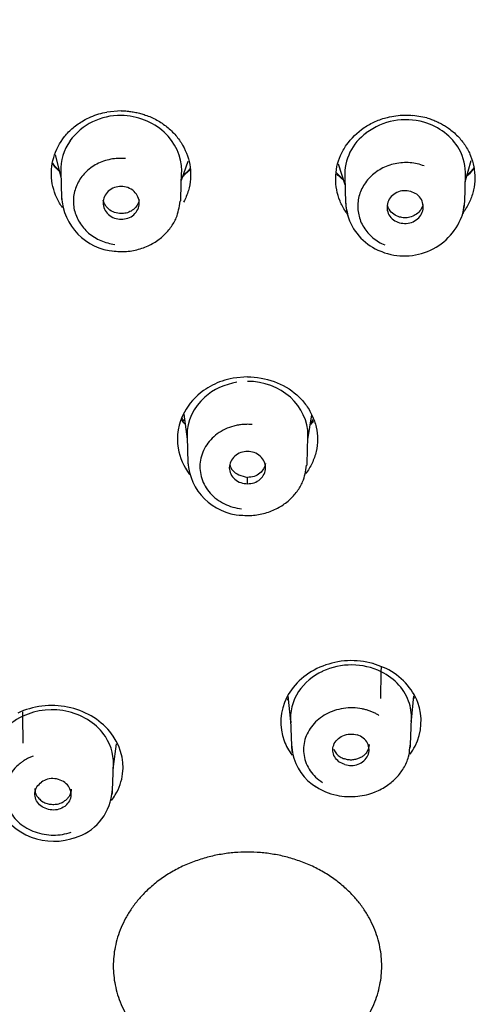
# Model space of a CAD drawing. Units: millimetres. Extents: x 7 to 203, y 4 to 291.
# Drawn here: x 166 to 171, y 182 to 194 of the extents above; entities that cross this region are included whole.
import ezdxf

# ---------------------------------------------------------------- set-up
doc = ezdxf.new("R2010")
doc.units = ezdxf.units.MM
doc.layers.add('Standard', color=7, linetype='Continuous')

msp = doc.modelspace()

# ---------------------------------------------------------------- linework, layer by layer
at = {"layer": 'Standard', "color": 7, "linetype": 'Continuous'}
for p, q in [((167.025, 193.097), (166.851, 193.082)), ((170.814, 193.009), (170.643, 193.041)), ((166.208, 192.551), (166.279, 192.277)), ((167.773, 192.24), (167.855, 192.475)), ((169.715, 192.439), (169.8, 192.186)), ((171.292, 192.217), (171.365, 192.482)), ((166.277, 192.346), (166.288, 192.021)), ((167.766, 192.011), (167.776, 192.333)), ((169.797, 192.28), (169.807, 191.958)), ((171.284, 191.97), (171.295, 192.295)), ((168.592, 189.802), (168.414, 189.785)), ((167.802, 189.339), (167.844, 189.028)), ((169.341, 189.023), (169.389, 189.331)), ((167.843, 189.058), (167.853, 188.736)), ((169.331, 188.727), (169.342, 189.058)), ((168.592, 188.476), (168.592, 188.555)), ((170.31, 186.188), (170.147, 186.249)), ((170.25, 186.148), (170.253, 186.209)), ((170.245, 185.816), (170.25, 186.148)), ((169.094, 185.848), (169.127, 185.533)), ((170.623, 185.548), (170.653, 185.848)), ((165.807, 185.596), (165.806, 185.652)), ((165.812, 185.264), (165.807, 185.596)), ((169.126, 185.557), (169.137, 185.229)), ((170.613, 185.242), (170.624, 185.57)), ((166.93, 184.972), (166.967, 185.256)), ((169.136, 185.247), (169.152, 185.141)), ((170.605, 185.203), (170.614, 185.256)), ((166.92, 184.681), (166.931, 185)), ((166.909, 184.627), (166.921, 184.689))]:
    msp.add_line(p, q, dxfattribs=at)
for centre, radius, start, end in [((167.009, 192.276), 0.763, 88.6795, 143.9484), ((170.555, 192.172), 0.815, 74.1635, 126.9811), ((170.439, 192.301), 0.642, 125.5846, 182.1043), ((166.913, 192.361), 0.635, 145.0345, 181.6377), ((167.001, 192.07), 0.715, 183.2265, 265.2957), ((170.707, 192.031), 0.901, 183.9467, 196.8033), ((170.537, 192.061), 0.762, 245.3391, 338.9851), ((170.498, 192.005), 0.696, 199.7559, 248.5872), ((168.556, 188.789), 0.704, 183.5759, 266.7195), ((169.881, 185.377), 0.855, 64.4179, 114.8592), ((169.835, 185.483), 0.739, 115.0967, 145.5162), ((166.066, 185.016), 0.635, 114.0543, 176.0123), ((169.775, 185.262), 0.635, 191.0557, 239.0093), ((166.271, 184.709), 0.644, 286.0521, 352.6817), ((166.193, 184.829), 0.782, 206.5654, 291.0755)]:
    msp.add_arc(centre, radius, start, end, dxfattribs=at)
for points, knots in [([(168.592, 211.578), (168.232, 211.578), (167.513, 211.574), (166.277, 211.486), (164.981, 211.33), (163.709, 211.108), (162.381, 210.804), (161.013, 210.407), (159.631, 209.905), (158.343, 209.345), (157.102, 208.714), (155.925, 208.022), (154.825, 207.277), (153.855, 206.529), (153.01, 205.794), (152.287, 205.089), (151.679, 204.435), (151.195, 203.866), (150.817, 203.388), (150.527, 203), (150.299, 202.677), (150.122, 202.418), (149.968, 202.183), (149.807, 201.931), (149.614, 201.615), (149.387, 201.222), (149.115, 200.72), (148.81, 200.099), (148.485, 199.351), (148.177, 198.526), (147.911, 197.67), (147.68, 196.751), (147.502, 195.803), (147.379, 194.818), (147.35, 194.241), (147.334, 193.922)], [0, 0, 0, 0, 0.030111, 0.070882, 0.111183, 0.150856, 0.189781, 0.237238, 0.2832, 0.32743, 0.369738, 0.415544, 0.458478, 0.498433, 0.535315, 0.569021, 0.598968, 0.624943, 0.644424, 0.660889, 0.674353, 0.684839, 0.693094, 0.703171, 0.715636, 0.731304, 0.750139, 0.774916, 0.803467, 0.835568, 0.867706, 0.898117, 0.935382, 0.969811, 1, 1, 1, 1]), ([(189.853, 193.88), (189.847, 194.029), (189.836, 194.307), (189.799, 194.791), (189.741, 195.332), (189.652, 195.943), (189.492, 196.812), (189.213, 197.919), (188.851, 198.971), (188.523, 199.763), (188.276, 200.303), (188.018, 200.818), (187.765, 201.281), (187.54, 201.666), (187.36, 201.959), (187.226, 202.168), (187.126, 202.321), (187.036, 202.456), (186.935, 202.605), (186.811, 202.784), (186.654, 203.003), (186.451, 203.277), (186.195, 203.609), (185.877, 204), (185.491, 204.448), (185.031, 204.947), (184.488, 205.492), (183.856, 206.076), (183.126, 206.689), (182.292, 207.321), (181.348, 207.96), (180.292, 208.594), (179.122, 209.209), (177.838, 209.789), (176.526, 210.285), (175.207, 210.693), (173.904, 211.019), (172.541, 211.279), (171.143, 211.465), (169.791, 211.571), (168.998, 211.576), (168.592, 211.577)], [0, 0, 0, 0, 0.013544, 0.029772, 0.048773, 0.070638, 0.094861, 0.143076, 0.191568, 0.212208, 0.232875, 0.253536, 0.272195, 0.287533, 0.299508, 0.307689, 0.312999, 0.318214, 0.324341, 0.33138, 0.340513, 0.351885, 0.366076, 0.383099, 0.402966, 0.425687, 0.451266, 0.479702, 0.510973, 0.545028, 0.581808, 0.621241, 0.663216, 0.707578, 0.754129, 0.794407, 0.835888, 0.878457, 0.921959, 0.966197, 1, 1, 1, 1]), ([(148.593, 183.568), (148.592, 185.789), (149.113, 188.008), (151.117, 192.11), (152.599, 193.992), (156.301, 197.132), (158.52, 198.389), (163.357, 200.088), (165.974, 200.529), (168.592, 200.529)], [0, 0, 0, 0, 0.25, 0.25, 0.5, 0.5, 0.75, 0.75, 1, 1, 1, 1]), ([(168.592, 200.529), (171.21, 200.529), (173.827, 200.088), (178.665, 198.389), (180.883, 197.132), (184.586, 193.992), (186.068, 192.11), (188.072, 188.008), (188.592, 185.789), (188.592, 183.568)], [0, 0, 0, 0, 0.25, 0.25, 0.5, 0.5, 0.75, 0.75, 1, 1, 1, 1]), ([(166.3, 191.896), (166.287, 191.915), (166.221, 192.018), (166.164, 192.181), (166.159, 192.374), (166.194, 192.566), (166.287, 192.745), (166.428, 192.891), (166.541, 192.97), (166.65, 193.024), (166.748, 193.061), (166.817, 193.075), (166.851, 193.082)], [0, 0, 0, 0, 0.0442331, 0.2340946, 0.3292204, 0.4260022, 0.6178201, 0.7136889, 0.8099805, 0.873452, 0.936533, 1, 1, 1, 1]), ([(167.025, 193.097), (167.046, 193.097), (167.086, 193.096), (167.147, 193.089), (167.208, 193.079), (167.267, 193.064), (167.356, 193.037), (167.47, 192.987), (167.598, 192.901), (167.707, 192.796), (167.821, 192.633), (167.886, 192.445), (167.891, 192.252), (167.864, 192.106), (167.825, 192.013), (167.801, 191.967)], [0, 0, 0, 0, 0.035123, 0.070142, 0.105207, 0.140468, 0.176072, 0.266257, 0.35588, 0.446626, 0.537524, 0.719384, 0.811581, 0.90297, 1, 1, 1, 1]), ([(167.776, 192.332), (167.777, 192.339), (167.78, 192.523), (167.615, 192.885), (167.226, 193.037), (167.027, 193.039)], [0, 0, 0, 0, 0.018505, 0.509252, 1, 1, 1, 1]), ([(169.834, 191.814), (169.825, 191.827), (169.787, 191.879), (169.734, 191.979), (169.68, 192.164), (169.681, 192.361), (169.741, 192.546), (169.84, 192.72), (169.99, 192.867), (170.174, 192.969), (170.309, 193.015), (170.431, 193.038), (170.537, 193.047), (170.608, 193.043), (170.643, 193.041)], [0, 0, 0, 0, 0.025706, 0.1054765, 0.1868274, 0.34813, 0.4289682, 0.5112099, 0.6744106, 0.756088, 0.8381685, 0.8922297, 0.9459526, 1, 1, 1, 1]), ([(170.814, 193.009), (170.833, 193.004), (170.872, 192.992), (170.928, 192.969), (170.982, 192.944), (171.034, 192.914), (171.109, 192.865), (171.201, 192.787), (171.293, 192.672), (171.361, 192.543), (171.415, 192.358), (171.413, 192.161), (171.352, 191.976), (171.297, 191.88), (171.261, 191.831), (171.255, 191.822)], [0, 0, 0, 0, 0.03802, 0.0759386, 0.113917, 0.1521169, 0.1906981, 0.2883674, 0.3854658, 0.4838712, 0.5824325, 0.7794811, 0.8793453, 0.9783418, 1, 1, 1, 1]), ([(171.295, 192.294), (171.298, 192.407), (171.228, 192.7), (170.967, 192.902), (170.778, 192.956)], [0, 0, 0, 0, 0.388988, 1, 1, 1, 1]), ([(166.258, 192.356), (166.24, 192.374), (166.213, 192.404), (166.189, 192.435), (166.18, 192.447)], [0, 0, 0, 0, 0.644563, 1, 1, 1, 1]), ([(167.884, 192.384), (167.875, 192.374), (167.866, 192.365), (167.839, 192.335), (167.819, 192.316), (167.798, 192.298)], [0, 0, 0, 0, 0.320452, 0.320452, 1, 1, 1, 1]), ([(171.401, 192.389), (171.381, 192.363), (171.353, 192.33), (171.323, 192.298), (171.315, 192.29)], [0, 0, 0, 0, 0.7488419, 1, 1, 1, 1]), ([(167.885, 192.377), (167.86, 192.348), (167.828, 192.317), (167.795, 192.287), (167.79, 192.283)], [0, 0, 0, 0, 0.864122, 1, 1, 1, 1]), ([(167.027, 192.16), (166.998, 192.157), (166.939, 192.152), (166.839, 192.091), (166.777, 191.958), (166.841, 191.824), (166.94, 191.763), (166.999, 191.757), (167.027, 191.754)], [0, 0, 0, 0, 0.12414, 0.252573, 0.50181, 0.749657, 0.880059, 1, 1, 1, 1]), ([(167.027, 191.754), (167.055, 191.756), (167.113, 191.762), (167.211, 191.82), (167.277, 191.952), (167.215, 192.088), (167.115, 192.151), (167.055, 192.157), (167.027, 192.16)], [0, 0, 0, 0, 0.121219, 0.246816, 0.494012, 0.744844, 0.877937, 1, 1, 1, 1]), ([(170.615, 192.099), (170.587, 192.104), (170.528, 192.114), (170.413, 192.082), (170.308, 191.971), (170.323, 191.826), (170.397, 191.742), (170.451, 191.721), (170.477, 191.711)], [0, 0, 0, 0, 0.12414, 0.252573, 0.50181, 0.749657, 0.880059, 1, 1, 1, 1]), ([(170.477, 191.711), (170.505, 191.706), (170.561, 191.696), (170.675, 191.726), (170.783, 191.834), (170.77, 191.98), (170.696, 192.067), (170.641, 192.088), (170.615, 192.099)], [0, 0, 0, 0, 0.121219, 0.246816, 0.494012, 0.744844, 0.877937, 1, 1, 1, 1]), ([(167.027, 191.824), (166.999, 191.827), (166.942, 191.833), (166.867, 191.877), (166.822, 191.935), (166.808, 191.975), (166.805, 191.992)], [0, 0, 0, 0, 0.262951, 0.548758, 0.825583, 1, 1, 1, 1]), ([(166.915, 191.361), (166.981, 191.355), (167.09, 191.347), (167.264, 191.382), (167.415, 191.446), (167.544, 191.537), (167.642, 191.647), (167.73, 191.793), (167.746, 191.901), (167.756, 191.977)], [0, 0, 0, 0, 0.148581, 0.29157, 0.429528, 0.562424, 0.690429, 0.813504, 1, 1, 1, 1]), ([(167.249, 191.996), (167.248, 191.984), (167.239, 191.95), (167.208, 191.899), (167.153, 191.854), (167.091, 191.828), (167.047, 191.825), (167.027, 191.824)], [0, 0, 0, 0, 0.119759, 0.366993, 0.59598, 0.80719, 1, 1, 1, 1]), ([(167.763, 191.977), (167.764, 191.98), (167.764, 191.984), (167.765, 191.995), (167.765, 192.003), (167.766, 192.011)], [0, 0, 0, 0, 0.326055, 0.326055, 1, 1, 1, 1]), ([(170.477, 191.781), (170.451, 191.791), (170.399, 191.812), (170.349, 191.867), (170.332, 191.908), (170.327, 191.925)], [0, 0, 0, 0, 0.359062, 0.749333, 1, 1, 1, 1]), ([(170.767, 191.936), (170.766, 191.933), (170.759, 191.904), (170.734, 191.855), (170.676, 191.805), (170.608, 191.777), (170.539, 191.768), (170.497, 191.777), (170.477, 191.781)], [0, 0, 0, 0, 0.03163, 0.256001, 0.464969, 0.658513, 0.837033, 1, 1, 1, 1]), ([(168.414, 189.785), (168.368, 189.774), (168.237, 189.743), (168.004, 189.622), (167.758, 189.344), (167.686, 188.954), (167.801, 188.689), (167.874, 188.593)], [0, 0, 0, 0, 0.084639, 0.242216, 0.472419, 0.774688, 1, 1, 1, 1]), ([(168.462, 189.734), (168.311, 189.71), (167.987, 189.561), (167.839, 189.244), (167.843, 189.063), (167.843, 189.056)], [0, 0, 0, 0, 0.428152, 0.977688, 1, 1, 1, 1]), ([(168.592, 189.801), (168.592, 189.801), (168.704, 189.801), (168.931, 189.761), (169.172, 189.62), (169.316, 189.463), (169.397, 189.327), (169.449, 189.181), (169.466, 189.028), (169.449, 188.876), (169.398, 188.731), (169.345, 188.641), (169.314, 188.6)], [0, 0, 0, 0, 0.000067, 0.179904, 0.360342, 0.451434, 0.543156, 0.636672, 0.726741, 0.818804, 0.910354, 1, 1, 1, 1]), ([(169.342, 189.057), (169.342, 189.063), (169.345, 189.244), (169.18, 189.599), (168.791, 189.745), (168.592, 189.745), (168.592, 189.745)], [0, 0, 0, 0, 0.017708, 0.508842, 0.999976, 1, 1, 1, 1]), ([(168.652, 189.211), (168.632, 189.212), (168.594, 189.214), (168.536, 189.211), (168.479, 189.204), (168.404, 189.188), (168.313, 189.155), (168.216, 189.097), (168.134, 189.024), (168.07, 188.938), (168.026, 188.844), (168.002, 188.744), (168.001, 188.642), (168.022, 188.541), (168.065, 188.446), (168.127, 188.359), (168.208, 188.284), (168.304, 188.226), (168.409, 188.184), (168.483, 188.172), (168.52, 188.166)], [0, 0, 0, 0, 0.031625, 0.062893, 0.094039, 0.1253, 0.188916, 0.2522, 0.315007, 0.377292, 0.439469, 0.501816, 0.56394, 0.626019, 0.688372, 0.751228, 0.814117, 0.87765, 0.938904, 1, 1, 1, 1]), ([(168.592, 188.877), (168.564, 188.874), (168.505, 188.868), (168.405, 188.808), (168.342, 188.675), (168.406, 188.544), (168.506, 188.485), (168.564, 188.479), (168.592, 188.476)], [0, 0, 0, 0, 0.122463, 0.251673, 0.502384, 0.74976, 0.878539, 1, 1, 1, 1]), ([(168.592, 188.476), (168.62, 188.479), (168.678, 188.485), (168.777, 188.542), (168.817, 188.623), (168.818, 188.726), (168.779, 188.808), (168.68, 188.868), (168.621, 188.874), (168.592, 188.877)], [0, 0, 0, 0, 0.119507, 0.245727, 0.493192, 0.500089, 0.748292, 0.877664, 1, 1, 1, 1]), ([(168.815, 188.728), (168.809, 188.683), (168.77, 188.615), (168.677, 188.563), (168.621, 188.558), (168.592, 188.555)], [0, 0, 0, 0, 0.476011, 0.737424, 1, 1, 1, 1]), ([(169.329, 188.705), (169.33, 188.708), (169.33, 188.711), (169.331, 188.722), (169.331, 188.728), (169.331, 188.735)], [0, 0, 0, 0, 0.317985, 0.317985, 1, 1, 1, 1]), ([(168.372, 188.714), (168.377, 188.688), (168.416, 188.603), (168.519, 188.575), (168.592, 188.555)], [0, 0, 0, 0, 0.2905465, 1, 1, 1, 1]), ([(168.489, 188.089), (168.554, 188.084), (168.662, 188.078), (168.834, 188.114), (168.984, 188.179), (169.112, 188.27), (169.209, 188.378), (169.296, 188.522), (169.312, 188.629), (169.322, 188.705)], [0, 0, 0, 0, 0.14847, 0.291135, 0.428755, 0.561361, 0.688993, 0.811662, 1, 1, 1, 1]), ([(170.148, 186.25), (170.046, 186.277), (169.939, 186.289), (169.726, 186.279), (169.622, 186.256), (169.33, 186.141), (169.167, 186.002), (168.995, 185.663), (168.982, 185.466), (169.071, 185.229), (169.103, 185.17), (169.145, 185.115)], [0, 0, 0, 0, 0.149072, 0.149072, 0.298145, 0.298145, 0.596289, 0.596289, 0.894434, 0.894434, 1, 1, 1, 1]), ([(170.607, 185.126), (170.63, 185.158), (170.651, 185.192), (170.755, 185.396), (170.768, 185.594), (170.637, 185.943), (170.494, 186.096), (170.31, 186.188)], [0, 0, 0, 0, 0.093698, 0.093698, 0.546849, 0.546849, 1, 1, 1, 1]), ([(170.621, 185.53), (170.629, 185.605), (170.606, 185.854), (170.42, 186.064), (170.25, 186.148)], [0, 0, 0, 0, 0.30768, 1, 1, 1, 1]), ([(169.076, 185.819), (169.081, 185.814), (169.088, 185.805), (169.095, 185.796), (169.098, 185.793)], [0, 0, 0, 0, 0.610661, 1, 1, 1, 1]), ([(166.906, 184.553), (166.924, 184.575), (166.94, 184.599), (167.003, 184.704), (167.034, 184.792), (167.067, 185.066), (167.01, 185.257), (166.76, 185.558), (166.57, 185.669), (166.155, 185.751), (165.93, 185.724), (165.745, 185.635)], [0, 0, 0, 0, 0.040494, 0.040494, 0.177566, 0.177566, 0.451711, 0.451711, 0.725855, 0.725855, 1, 1, 1, 1]), ([(166.927, 184.943), (166.944, 185.08), (166.87, 185.399), (166.397, 185.72), (165.977, 185.678), (165.807, 185.596)], [0, 0, 0, 0, 0.288702, 0.644351, 1, 1, 1, 1]), ([(170.222, 185.606), (170.209, 185.614), (170.183, 185.629), (170.143, 185.648), (170.101, 185.664), (170.057, 185.678), (169.99, 185.693), (169.898, 185.703), (169.781, 185.696), (169.669, 185.669), (169.566, 185.624), (169.475, 185.563), (169.398, 185.488), (169.339, 185.402), (169.301, 185.308), (169.284, 185.209), (169.289, 185.109), (169.317, 185.01), (169.367, 184.92), (169.434, 184.839), (169.492, 184.796), (169.521, 184.775)], [0, 0, 0, 0, 0.02537, 0.050529, 0.075571, 0.100592, 0.125686, 0.189179, 0.252403, 0.315008, 0.377152, 0.439137, 0.501248, 0.563109, 0.62491, 0.686998, 0.749647, 0.813182, 0.876196, 0.937797, 1, 1, 1, 1]), ([(169.799, 184.997), (169.773, 185.007), (169.721, 185.029), (169.668, 185.091), (169.645, 185.165), (169.655, 185.241), (169.699, 185.31), (169.772, 185.36), (169.864, 185.383), (169.924, 185.371), (169.953, 185.365)], [0, 0, 0, 0, 0.120125, 0.243667, 0.366005, 0.487076, 0.610404, 0.739103, 0.873816, 1, 1, 1, 1]), ([(169.799, 184.997), (169.825, 184.991), (169.88, 184.98), (169.994, 185.003), (170.108, 185.102), (170.103, 185.244), (170.032, 185.33), (169.979, 185.354), (169.953, 185.365)], [0, 0, 0, 0, 0.117221, 0.240834, 0.488427, 0.744861, 0.875607, 1, 1, 1, 1]), ([(169.136, 185.236), (169.137, 185.213), (169.14, 185.182), (169.145, 185.152), (169.147, 185.144)], [0, 0, 0, 0, 0.737651, 1, 1, 1, 1]), ([(169.426, 184.732), (169.473, 184.704), (169.552, 184.658), (169.734, 184.603), (169.947, 184.591), (170.165, 184.646), (170.324, 184.732), (170.444, 184.834), (170.533, 184.952), (170.592, 185.081), (170.601, 185.163), (170.605, 185.203)], [0, 0, 0, 0, 0.100887, 0.194674, 0.362067, 0.504248, 0.621466, 0.717865, 0.817302, 0.923747, 1, 1, 1, 1]), ([(169.661, 185.188), (169.664, 185.18), (169.671, 185.166), (169.686, 185.143), (169.711, 185.112), (169.748, 185.084), (169.783, 185.072), (169.798, 185.067)], [0, 0, 0, 0, 0.138899, 0.282198, 0.429502, 0.763087, 1, 1, 1, 1]), ([(170.1, 185.246), (170.1, 185.243), (170.099, 185.233), (170.097, 185.217), (170.091, 185.196), (170.082, 185.173), (170.07, 185.151), (170.051, 185.124), (170.029, 185.104), (170.004, 185.089), (169.979, 185.077), (169.95, 185.066), (169.919, 185.058), (169.886, 185.053), (169.853, 185.054), (169.821, 185.06), (169.806, 185.065), (169.798, 185.067)], [0, 0, 0, 0, 0.025739, 0.084926, 0.147052, 0.210826, 0.274031, 0.335004, 0.447369, 0.499781, 0.551659, 0.659121, 0.71575, 0.773076, 0.888099, 0.944805, 1, 1, 1, 1]), ([(165.935, 185.103), (165.921, 185.098), (165.893, 185.086), (165.854, 185.066), (165.816, 185.044), (165.781, 185.018), (165.731, 184.977), (165.674, 184.914), (165.622, 184.824), (165.592, 184.727), (165.585, 184.628), (165.599, 184.529), (165.635, 184.435), (165.691, 184.347), (165.765, 184.271), (165.855, 184.208), (165.958, 184.16), (166.07, 184.13), (166.185, 184.121), (166.3, 184.129), (166.372, 184.15), (166.408, 184.16)], [0, 0, 0, 0, 0.02537, 0.050529, 0.075571, 0.100592, 0.125686, 0.189179, 0.252403, 0.315008, 0.377152, 0.439137, 0.501248, 0.563109, 0.62491, 0.686998, 0.749647, 0.813182, 0.876196, 0.937797, 1, 1, 1, 1]), ([(166.327, 184.478), (166.346, 184.495), (166.385, 184.53), (166.42, 184.625), (166.379, 184.76), (166.235, 184.83), (166.113, 184.822), (166.063, 184.794), (166.039, 184.781)], [0, 0, 0, 0, 0.117221, 0.240834, 0.488427, 0.744861, 0.875607, 1, 1, 1, 1]), ([(166.327, 184.478), (166.303, 184.465), (166.255, 184.438), (166.167, 184.43), (166.082, 184.451), (166.011, 184.497), (165.965, 184.565), (165.951, 184.645), (165.975, 184.724), (166.018, 184.762), (166.039, 184.781)], [0, 0, 0, 0, 0.120125, 0.243667, 0.366005, 0.487076, 0.610404, 0.739103, 0.873816, 1, 1, 1, 1]), ([(165.957, 184.7), (165.957, 184.695), (165.957, 184.679), (165.962, 184.648), (165.974, 184.619), (165.99, 184.597), (166.007, 184.578), (166.028, 184.556), (166.061, 184.531), (166.098, 184.515), (166.136, 184.508), (166.164, 184.505), (166.193, 184.504), (166.235, 184.506), (166.282, 184.519), (166.314, 184.539), (166.326, 184.548)], [0, 0, 0, 0, 0.026644, 0.100993, 0.190954, 0.243395, 0.301178, 0.363263, 0.42778, 0.548277, 0.603524, 0.658594, 0.715408, 0.773811, 0.90607, 1, 1, 1, 1]), ([(166.407, 184.694), (166.407, 184.693), (166.407, 184.681), (166.404, 184.66), (166.395, 184.632), (166.383, 184.605), (166.366, 184.581), (166.344, 184.561), (166.332, 184.552), (166.326, 184.548)], [0, 0, 0, 0, 0.008181, 0.245908, 0.371182, 0.497999, 0.752454, 0.877898, 1, 1, 1, 1]), ([(168.592, 166.608), (165.974, 166.607), (163.357, 167.049), (158.52, 168.748), (156.301, 170.005), (152.599, 173.145), (151.117, 175.027), (149.113, 179.129), (148.592, 181.348), (148.593, 183.568)], [0, 0, 0, 0, 0.25, 0.25, 0.5, 0.5, 0.75, 0.75, 1, 1, 1, 1]), ([(188.592, 183.568), (188.592, 181.348), (188.072, 179.129), (186.068, 175.027), (184.586, 173.145), (180.883, 170.005), (178.665, 168.748), (173.827, 167.049), (171.21, 166.607), (168.592, 166.608)], [0, 0, 0, 0, 0.25, 0.25, 0.5, 0.5, 0.75, 0.75, 1, 1, 1, 1])]:
    msp.add_open_spline(points, degree=3, knots=knots, dxfattribs=at)
for points in [[(167.08, 192.505), (167.018, 192.511), (166.897, 192.505), (166.721, 192.445), (166.575, 192.337), (166.477, 192.198), (166.428, 192.036), (166.437, 191.87), (166.501, 191.712), (166.615, 191.577), (166.774, 191.481), (166.887, 191.45), (166.947, 191.442)], [(166.257, 192.349), (166.23, 192.376), (166.205, 192.405), (166.182, 192.435)], [(170.784, 192.414), (170.726, 192.436), (170.609, 192.462), (170.42, 192.451), (170.244, 192.386), (170.104, 192.279), (170.002, 192.137), (169.953, 191.976), (169.961, 191.809), (170.024, 191.65), (170.143, 191.517), (170.24, 191.458), (170.294, 191.435)], [(171.401, 192.397), (171.376, 192.363), (171.348, 192.331), (171.318, 192.301)], [(169.779, 192.248), (169.75, 192.274), (169.723, 192.301), (169.697, 192.33)], [(169.777, 192.241), (169.75, 192.265), (169.724, 192.291), (169.699, 192.318)], [(166.288, 192.022), (166.288, 192.015), (166.289, 192.007), (166.289, 192)], [(169.808, 191.959), (169.81, 191.897), (169.821, 191.835), (169.842, 191.776)], [(171.249, 191.787), (171.26, 191.8), (171.272, 191.864), (171.285, 191.981)], [(171.251, 191.793), (171.271, 191.85), (171.282, 191.91), (171.284, 191.97)], [(167.814, 189.221), (167.801, 189.236), (167.788, 189.252), (167.776, 189.268)], [(167.809, 189.251), (167.799, 189.263), (167.79, 189.276), (167.781, 189.288)], [(169.409, 189.254), (169.398, 189.239), (169.386, 189.225), (169.374, 189.211)], [(169.407, 189.276), (169.398, 189.264), (169.389, 189.252), (169.379, 189.241)], [(167.854, 188.737), (167.854, 188.73), (167.854, 188.724), (167.855, 188.718)], [(169.226, 185.902), (169.148, 185.785), (169.115, 185.647), (169.129, 185.513)], [(170.664, 185.83), (170.66, 185.824), (170.656, 185.819), (170.651, 185.814)], [(170.61, 185.205), (170.612, 185.219), (170.613, 185.233), (170.613, 185.247)], [(166.916, 184.628), (166.918, 184.646), (166.92, 184.664), (166.92, 184.682)]]:
    msp.add_open_spline(points, degree=3, dxfattribs=at)
for points, weights in [([(168.592, 183.913), (166.929, 183.913), (166.929, 182.502), (166.929, 181.092), (168.592, 181.092)], [1, 0.707105025551, 1, 0.707105025551, 1]), ([(168.592, 181.092), (170.256, 181.092), (170.256, 182.502), (170.256, 183.913), (168.592, 183.913)], [1, 0.707108536818, 1, 0.707108536818, 1])]:
    msp.add_rational_spline(points, weights, degree=2, knots=[0, 0, 0, 0.5, 0.5, 1, 1, 1], dxfattribs=at)

doc.saveas('drawing.dxf')
